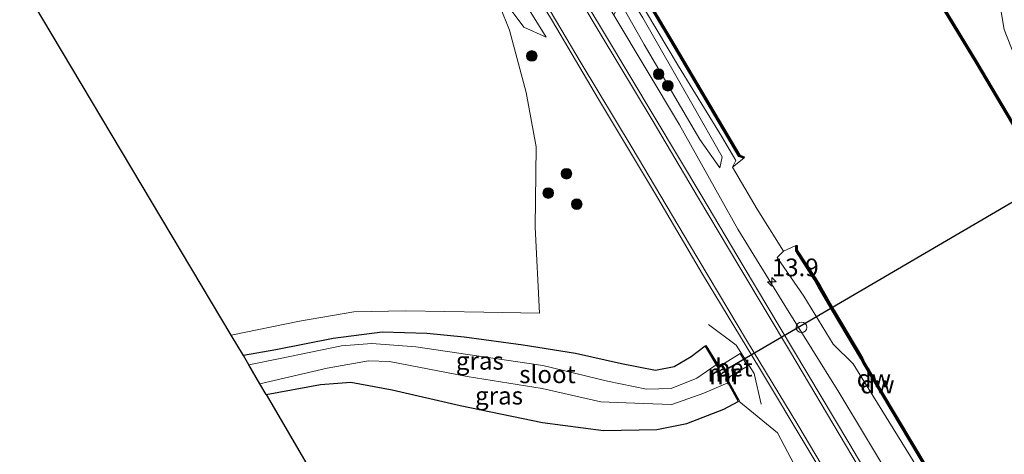
# Model space of a CAD drawing. Units: metres. Extents: x 179997 to 187356, y 362499 to 368751.
# Drawn here: x 182039 to 182178, y 363178 to 363239 of the extents above; entities that cross this region are included whole.
import ezdxf
from ezdxf.enums import TextEntityAlignment as Align

# ---------------------------------------------------------------- set-up
doc = ezdxf.new("R2010")
doc.units = ezdxf.units.M
doc.linetypes.add('IE-TERREINAFSCHEIDING', pattern=[10, 8, -2])
doc.layers.get('0').update_dxf_attribs({"lineweight": 25})
for name, color, linetype, lineweight in [('B-ME-AL-OVERIG-S-B1', 7, 'Continuous', 18), ('B-ME-AM-KILOMETR-S-B1', 7, 'Continuous', 18), ('B-ME-GR-BOOM-S-B1', 93, 'Continuous', 18), ('B-ME-GW-KRUINLIJN-L-B1', 93, 'Continuous', 18), ('B-ME-GW-TEENLIJN-L-B1', 93, 'Continuous', 18), ('B-ME-IE-GRASLAND-GV-B6', 93, 'Continuous', 18), ('B-ME-IE-GRONDWERKLIJN-GROND_INGERICHT-GV-B6', 253, 'Continuous', 18), ('B-ME-IE-TERREINAFSCHEIDING-RASTERHEKWERK-L-B1', 8, 'IE-TERREINAFSCHEIDING', 18), ('B-ME-MW-MUUR-GV-B6', 8, 'IE-TERREINAFSCHEIDING-KUNSTMATIG', 18), ('B-ME-MW-MUUR-L-B1', 8, 'IE-TERREINAFSCHEIDING-KUNSTMATIG', 18), ('B-ME-OB-WATERLIJN-L-B1', 133, 'OB-WATERLIJN', 18), ('B-ME-OG-WATER-GV-B6', 153, 'Continuous', 18), ('B-ME-VH-VERH_SOORT-BETON-OVERIG-GV-B6', 8, 'IE-TERREINAFSCHEIDING-NATUURLIJK-HOUTWAL', 18), ('B-ME-VH-VERH_SOORT-BITUMEN-GV-B6', 8, 'IE-TERREINAFSCHEIDING-NATUURLIJK-HOUTWAL', 18), ('B-ME-VH-VERH_SOORT-GV-B6', 8, 'Continuous', 18)]:
    doc.layers.add(name, color=color, linetype=linetype, lineweight=lineweight)
for name, color, linetype in [('B-ME-GC-DAMWAND-GV-B6', 10, 'Continuous'), ('B-ME-GC-DAMWAND-L-B1', 10, 'Continuous'), ('B-ME-GW-INSTEEKWATERGANG-L-B1', 10, 'Continuous'), ('B-ME-KG-KADASTRAAL-OPNAMEDTMGRENS-L-B1', 10, 'Continuous'), ('B-ME-KW-DUIKER-L-B1', 10, 'Continuous')]:
    doc.layers.add(name, color=color, linetype=linetype)
doc.styles.add('NLCS-ISO', font='NLCS-ISO.TTF')
doc.linetypes.add('IE-TERREINAFSCHEIDING-KUNSTMATIG', pattern='A,4,[82,NLCS.SHX,S=0.75,R=90,X=0,Y=0],4,-2', length=10)
doc.linetypes.add('IE-TERREINAFSCHEIDING-NATUURLIJK-HOUTWAL', pattern='A,7,-1.5,[67,NLCS.SHX,S=0.75,R=45,X=0,Y=0],-1.5,7,-1.5,[70,NLCS.SHX,S=0.75,R=0,X=0,Y=0],-1.5', length=20)
doc.linetypes.add('OB-WATERLIJN', pattern='A,10,[32,NLCS.SHX,S=2,R=0,X=0,Y=0],-12', length=22)

# ---------------------------------------------------------------- blocks, each defined once
blk = doc.blocks.new('hecto')
for p, q in [((0, 0.625), (-0.625, 0)), ((0, -0.625), (0, 0.625)), ((-0.625, 0), (0.625, 0)), ((0.625, 0), (0, -0.625))]:
    blk.add_line(p, q)
blk = doc.blocks.new('boom')
h = blk.add_hatch(color=256)
edge = h.paths.add_edge_path()
edge.add_arc((0, 0), 0.75, 0, 360)
blk.add_circle((0, 0), 0.75)
blk = doc.blocks.new('dtb')
blk.add_circle((0, 0), 0.75)

msp = doc.modelspace()

# ---------------------------------------------------------------- linework, layer by layer
at = {"layer": 'B-ME-GC-DAMWAND-GV-B6'}
for points in [[(182120.564, 363253.872, 28.4), (182130.897, 363236.51, 28.4), (182140.559, 363220.152, 28.4), (182141.181, 363219.927, 28.4), (182141.113, 363219.739, 28.4), (182140.423, 363219.988, 28.768), (182130.725, 363236.408, 28.722), (182120.392, 363253.77, 28.688)], [(182181.712, 363220.04, 28.4), (182173.983, 363233.044, 28.4), (182164.608, 363248.518, 28.4)], [(182164.78, 363248.62, 28.794), (182174.155, 363233.146, 28.79), (182181.884, 363220.142, 28.798)], [(182148.451, 363207.427, 28.4), (182148.651, 363207.433, 28.4), (182148.672, 363206.739, 28.4), (182151.2849, 363202.743, 28.4), (182151.9299, 363201.662, 28.4), (182153.8829, 363198.267, 28.4), (182157.8909, 363191.564, 28.4), (182158.159, 363190.889, 28.4), (182167.382, 363175.438, 28.4), (182170.79, 363169.701, 28.4), (182175.806, 363161.06, 28.4), (182176.435, 363160.773, 28.4), (182176.351, 363160.591, 28.4), (182175.666, 363160.904, 28.745), (182170.618, 363169.599, 28.751), (182167.21, 363175.336, 28.751), (182157.987, 363190.787, 28.777), (182157.6466, 363191.4075, 29.196), (182153.6328, 363198.1203, 29.144), (182151.6797, 363201.5154, 29.236), (182151.0359, 363202.5944, 28.986), (182148.474, 363206.681, 28.764), (182148.451, 363207.427, 28.4)]]:
    msp.add_polyline3d(points, dxfattribs=at)
at = {"layer": 'B-ME-GC-DAMWAND-L-B1'}
for points in [[(182066.1325, 363344.9726, 29.215), (182067.6945, 363342.35, 29.215), (182069.9862, 363338.5059, 29.215), (182076.929, 363326.814, 28.73), (182087.102, 363309.657, 28.79), (182098.308, 363290.819, 28.73), (182110.29, 363270.91, 28.739), (182120.478, 363253.821, 28.688), (182130.811, 363236.459, 28.722), (182140.491, 363220.07, 28.768), (182141.067, 363219.862, 28.757)], [(182201.379, 363187.264, 28.79), (182192.554, 363202.118, 28.79), (182181.798, 363220.091, 28.798), (182174.069, 363233.095, 28.79), (182164.694, 363248.569, 28.794), (182156.885, 363261.818, 28.797), (182156.243, 363262.907, 28.797), (182154.492, 363265.877, 28.798), (182149.927, 363280.841, 28.79), (182144.673, 363298.034, 28.828), (182139.599, 363314.82, 28.849), (182138.344, 363318.885, 28.908), (182137.505, 363321.602, 28.908), (182137.065, 363323.028, 28.92), (182136.593, 363324.559, 28.934), (182134.556, 363331.89, 28.637), (182133.853, 363334.424, 29.146)], [(182176.289, 363160.729, 28.728), (182175.736, 363160.982, 28.745), (182170.704, 363169.65, 28.751), (182167.296, 363175.387, 28.751), (182158.073, 363190.838, 28.777), (182157.7688, 363191.4858, 29.196), (182153.7578, 363198.1937, 29.144), (182151.8048, 363201.5887, 29.236), (182151.1604, 363202.6687, 28.986), (182148.573, 363206.71, 28.764), (182148.555, 363207.31, 28.767)]]:
    msp.add_polyline3d(points, dxfattribs=at)
at = {"layer": 'B-ME-GW-INSTEEKWATERGANG-L-B1'}
for points in [[(182135.641, 363193.215, 30.077), (182133.687, 363191.676, 29.776), (182131.283, 363190.293, 29.636), (182128.64, 363189.765, 29.564), (182123.83, 363190.685, 29.463), (182117.334, 363192.162, 29.251), (182109.941, 363193.361, 29.065), (182101.624, 363194.474, 28.925), (182096.345, 363194.991, 28.862), (182090.048, 363195.164, 28.798), (182083.134, 363194.292, 28.743), (182075.048, 363192.69, 28.773), (182070.455, 363191.869, 28.735)], [(182073.668, 363186.37, 29.179), (182081.355, 363187.773, 29.188), (182085.615, 363188.118, 29.238), (182091.484, 363187.033, 29.238), (182101.047, 363184.83, 29.395), (182112.715, 363182.448, 29.586), (182121.296, 363181.301, 29.662), (182128.852, 363181.453, 29.742), (182133.069, 363182.304, 29.81), (182138.298, 363184.316, 29.937), (182140.323, 363185.403, 30.009)]]:
    msp.add_polyline3d(points, dxfattribs=at)
at = {"layer": 'B-ME-GW-KRUINLIJN-L-B1'}
for points in [[(181986.636, 363467.071, 30.643), (181998.622, 363447.045, 30.555), (182007.891, 363431.513, 30.593), (182014.959, 363419.628, 30.487), (182022.382, 363407.505, 30.42), (182030.324, 363394.503, 30.462), (182037.934, 363381.546, 30.394), (182045.588, 363368.878, 30.432), (182052.845, 363356.107, 30.373), (182059.309, 363345.714, 30.403), (182066.384, 363334.344, 30.377), (182074.461, 363320.444, 30.343), (182082.905, 363306.814, 30.31), (182091.077, 363293.112, 30.373), (182100.132, 363277.862, 30.322), (182107.21, 363266.676, 30.318), (182115.049, 363253.21, 30.377), (182122.758, 363239.938, 30.318), (182132.034, 363224.44, 30.276), (182140.285, 363209.698, 30.403), (182146.923, 363198.946, 30.288), (182154.521, 363186.69, 30.212), (182166.257, 363167.221, 30.263)], [(182113.19, 363236.809, 30.36), (182105.642, 363249.051, 30.386), (182098.687, 363260.398, 30.428), (182090.531, 363274.488, 30.373), (182082.764, 363287.661, 30.411), (182075.047, 363300.521, 30.428), (182066.005, 363315.498, 30.365), (182058.728, 363327.959, 30.365), (182051.964, 363339.507, 30.39), (182044.842, 363350.952, 30.492), (182039.178, 363359.785, 30.31)], [(182068.493, 363337.4166, 29.344), (182068.063, 363337.1614, 29.344), (182073.356, 363328.2438, 29.585), (182079.395, 363318.634, 29.357), (182087.384, 363304.933, 29.408), (182095.781, 363291, 29.429), (182104.342, 363277.002, 29.306), (182112.286, 363264.002, 29.374), (182119.538, 363251.394, 29.268), (182126.855, 363239.534, 29.302), (182133.779, 363227.48, 29.416), (182138.066, 363219.946, 29.382), (182137.716, 363218.363, 29.327)]]:
    msp.add_polyline3d(points, dxfattribs=at)
at = {"layer": 'B-ME-GW-TEENLIJN-L-B1'}
for points in [[(182137.716, 363218.363, 29.327), (182134.898, 363222.372, 29.543), (182127.065, 363235.773, 29.408), (182123.666, 363241.746, 29.323), (182120.019, 363248.153, 29.391), (182113.309, 363259.355, 29.463), (182106.269, 363271.271, 29.501), (182099.519, 363282.215, 29.463), (182092.624, 363293.34, 29.543), (182084.41, 363307.061, 29.573), (182077.28, 363318.929, 29.497), (182070.885, 363329.687, 29.547), (182064.866, 363340.014, 29.509), (182061.945, 363344.185, 29.471), (182059.147, 363349.146, 29.446), (182055.615, 363355.82, 29.475), (182047.721, 363368.028, 29.501)], [(182039.178, 363359.785, 30.31), (182042.231, 363351.705, 29.78), (182050.782, 363337.56, 29.823), (182060.401, 363321.332, 29.691), (182068.619, 363307.289, 29.666), (182076.716, 363293.282, 29.624), (182085.412, 363278.675, 29.505), (182095.358, 363261.768, 29.416), (182105.314, 363244.62, 29.315), (182110.081, 363238.244, 29.67), (182113.19, 363236.809, 30.36)], [(182139.5, 363218.462, 28.4), (182139.978, 363219.434, 28.743), (182137.947, 363222.866, 28.773), (182131.913, 363232.746, 28.76), (182125.785, 363243.043, 28.794), (182119.219, 363253.935, 28.768), (182112.092, 363266.011, 28.751), (182105.511, 363276.955, 28.794), (182097.953, 363289.288, 28.832), (182088.865, 363304.495, 28.79), (182082.836, 363314.771, 28.823), (182075.588, 363327.076, 28.773)], [(182146.701, 363206.617, 28.4), (182145.8219, 363205.713, 29.535), (182149.5719, 363200.257, 29.285), (182153.7469, 363193.504, 29.377), (182156.579, 363190.707, 28.874), (182169.682, 363169.475, 28.811)]]:
    msp.add_polyline3d(points, dxfattribs=at)
at = {"layer": 'B-ME-IE-GRASLAND-GV-B6'}
for points in [[(182117.066, 363371.473, 29.814), (182126.725, 363355.38, 29.852), (182135.566, 363340.647, 29.861), (182145.5, 363324.102, 29.865), (182155.1, 363307.999, 29.857), (182163.869, 363293.436, 29.869), (182169.714, 363283.664, 29.852), (182172.607, 363278.622, 29.81), (182174.245, 363275.331, 29.785), (182175.556, 363271.931, 29.78), (182176.438, 363268.694, 29.755), (182176.873, 363263.799, 29.704), (182176.633, 363254.718, 29.662), (182176.598, 363246.843, 29.641), (182177.166, 363242.144, 29.636), (182177.873, 363237.916, 29.662), (182179.859, 363232.864, 29.628)], [(182035.305, 363370.256, 30.564), (182042.076, 363358.987, 30.547), (182049.425, 363346.865, 30.534), (182057.584, 363333.298, 30.547), (182065.135, 363320.796, 30.521), (182072.327, 363308.698, 30.547), (182079.847, 363296.22, 30.564), (182087.451, 363283.618, 30.585), (182093.692, 363273.118, 30.551), (182099.858, 363262.987, 30.538), (182107.116, 363250.707, 30.5), (182114.129, 363239.064, 30.521), (182120.596, 363228.093, 30.504), (182128.498, 363214.882, 30.492), (182135.298, 363203.389, 30.47), (182143.333, 363190.078, 30.415), (182150.282, 363178.457, 30.428), (182159.726, 363162.822, 30.377)], [(182045.588, 363368.878, 30.432), (182052.845, 363356.107, 30.373), (182059.309, 363345.714, 30.403), (182066.384, 363334.344, 30.377), (182074.461, 363320.444, 30.343), (182082.905, 363306.814, 30.31), (182091.077, 363293.112, 30.373), (182100.132, 363277.862, 30.322), (182107.21, 363266.676, 30.318), (182115.049, 363253.21, 30.377), (182122.758, 363239.938, 30.318), (182132.034, 363224.44, 30.276), (182140.285, 363209.698, 30.403), (182146.923, 363198.946, 30.288), (182154.521, 363186.69, 30.212), (182166.257, 363167.221, 30.263)], [(182181.884, 363220.142, 28.798), (182174.155, 363233.146, 28.79), (182164.78, 363248.62, 28.794), (182156.971, 363261.869, 28.797), (182162.832, 363265.663, 29.23), (182166.224, 363268.762, 29.433), (182167.905, 363271.425, 29.594), (182167.929, 363274.765, 29.628), (182166.065, 363280.122, 29.645), (182163.264, 363285.907, 29.717), (182159.056, 363293.762, 29.742), (182154.002, 363301.832, 29.704), (182148.635, 363310.331, 29.73), (182144.265, 363317.791, 29.696), (182140.304, 363321.785, 29.547), (182137.161, 363323.057, 28.92), (182136.689, 363324.587, 28.934), (182134.652, 363331.917, 28.637), (182133.927, 363334.529, 29.162), (182133.831, 363334.502, 29.162), (182132.603, 363338.253, 29.776), (182122.826, 363354.921, 29.713), (182115.91, 363366.504, 29.797)], [(182164.136, 363165.733, 30.428), (182155.931, 363179.558, 30.483), (182148.153, 363192.624, 30.454), (182141.023, 363204.561, 30.487), (182135.183, 363214.363, 30.496), (182128.617, 363225.401, 30.513), (182121.445, 363237.357, 30.53), (182115.258, 363247.707, 30.517), (182108.789, 363258.578, 30.538), (182101.948, 363270.099, 30.555), (182092.533, 363285.582, 30.572), (182083.917, 363300.047, 30.576), (182076.349, 363312.677, 30.606), (182068.722, 363325.289, 30.576), (182059.865, 363340.086, 30.597), (182052.545, 363352.03, 30.572), (182046.709, 363361.687, 30.534)], [(182050.782, 363337.56, 29.823), (182042.231, 363351.705, 29.78), (182039.178, 363359.785, 30.31), (182044.842, 363350.952, 30.492), (182051.964, 363339.507, 30.39), (182058.728, 363327.959, 30.365), (182066.005, 363315.498, 30.365), (182075.047, 363300.521, 30.428), (182082.764, 363287.661, 30.411), (182090.531, 363274.488, 30.373), (182098.687, 363260.398, 30.428), (182105.642, 363249.051, 30.386), (182113.19, 363236.809, 30.36), (182110.081, 363238.244, 29.67), (182105.314, 363244.62, 29.315), (182095.358, 363261.768, 29.416), (182085.412, 363278.675, 29.505), (182076.716, 363293.282, 29.624), (182068.619, 363307.289, 29.666), (182060.401, 363321.332, 29.691), (182050.782, 363337.56, 29.823)], [(182166.257, 363167.221, 30.263), (182154.521, 363186.69, 30.212), (182146.923, 363198.946, 30.288), (182140.285, 363209.698, 30.403), (182132.034, 363224.44, 30.276), (182122.758, 363239.938, 30.318), (182123.666, 363241.746, 29.323), (182127.065, 363235.773, 29.408), (182134.898, 363222.372, 29.543), (182137.716, 363218.363, 29.327), (182138.066, 363219.946, 29.382), (182133.779, 363227.48, 29.416), (182126.855, 363239.534, 29.302), (182119.538, 363251.394, 29.268), (182112.286, 363264.002, 29.374), (182104.342, 363277.002, 29.306), (182095.781, 363291, 29.429), (182087.384, 363304.933, 29.408), (182079.395, 363318.634, 29.357), (182073.356, 363328.2438, 29.585), (182074.3841, 363328.9687, 29.268)], [(182074.3841, 363328.9687, 29.268), (182075.588, 363327.076, 28.773), (182082.836, 363314.771, 28.823), (182088.865, 363304.495, 28.79), (182097.953, 363289.288, 28.832), (182105.511, 363276.955, 28.794), (182112.092, 363266.011, 28.751), (182119.219, 363253.935, 28.768), (182125.785, 363243.043, 28.794), (182131.913, 363232.746, 28.76), (182137.947, 363222.866, 28.773), (182139.978, 363219.434, 28.743), (182139.5, 363218.462, 28.4), (182143.025, 363212.546, 28.4), (182146.701, 363206.617, 28.4), (182145.8219, 363205.713, 29.535), (182149.5719, 363200.257, 29.285), (182153.7469, 363193.504, 29.377), (182156.579, 363190.707, 28.874), (182169.682, 363169.475, 28.811)], [(182120.392, 363253.77, 28.688), (182130.725, 363236.408, 28.722), (182140.423, 363219.988, 28.768), (182141.113, 363219.739, 28.4), (182139.5, 363218.462, 28.4), (182139.978, 363219.434, 28.743), (182137.947, 363222.866, 28.773), (182131.913, 363232.746, 28.76), (182125.785, 363243.043, 28.794)], [(182150.587, 363172.045, 30.245), (182145.888, 363180.949, 30.245), (182140.41, 363185.452, 30.009), (182140.497, 363185.501, 30.009), (182139.05, 363188.105, 27.651), (182138.817, 363188.525, 30.183), (182139.156, 363188.777, 30.343), (182139.112, 363188.854, 30.343), (182141.647, 363190.399, 30.348), (182140.6, 363192.176, 30.348), (182138.101, 363190.613, 30.348), (182138.047, 363190.706, 30.348), (182137.579, 363190.387, 30.115), (182137.399, 363190.687, 27.634), (182135.813, 363193.319, 30.077), (182135.641, 363193.215, 30.077), (182133.687, 363191.676, 29.776), (182131.283, 363190.293, 29.636), (182128.64, 363189.765, 29.564), (182123.83, 363190.685, 29.463), (182117.334, 363192.162, 29.251), (182109.941, 363193.361, 29.065), (182101.624, 363194.474, 28.925), (182096.345, 363194.991, 28.862), (182090.048, 363195.164, 28.798), (182083.134, 363194.292, 28.743), (182075.048, 363192.69, 28.773), (182070.455, 363191.869, 28.735), (182068.74, 363194.745, 28.917), (182078.359, 363196.721, 29.056), (182086.038, 363198.071, 29.039), (182093.397, 363198.177, 28.972), (182104.415, 363198.018, 29.128), (182112.254, 363197.843, 29.404), (182111.678, 363209.997, 29.238), (182111.786, 363221.342, 29.319), (182110.395, 363229.016, 29.31), (182108.044, 363237.802, 29.361), (182105.314, 363244.62, 29.315), (182110.081, 363238.244, 29.67), (182113.19, 363236.809, 30.36), (182105.642, 363249.051, 30.386)], [(182126.855, 363239.534, 29.302), (182133.779, 363227.48, 29.416), (182138.066, 363219.946, 29.382), (182137.716, 363218.363, 29.327), (182134.898, 363222.372, 29.543), (182127.065, 363235.773, 29.408), (182123.666, 363241.746, 29.323)], [(182169.682, 363169.475, 28.811), (182156.579, 363190.707, 28.874), (182153.7469, 363193.504, 29.377), (182149.5719, 363200.257, 29.285), (182145.8219, 363205.713, 29.535), (182146.701, 363206.617, 28.4), (182148.451, 363207.427, 28.4), (182148.474, 363206.681, 28.764), (182151.0359, 363202.5944, 28.986), (182151.6797, 363201.5154, 29.236), (182153.6328, 363198.1203, 29.144), (182157.6466, 363191.4075, 29.196), (182157.987, 363190.787, 28.777), (182167.21, 363175.336, 28.751)], [(182135.641, 363193.215, 30.077), (182137.227, 363190.583, 27.65), (182134.468, 363188.666, 27.642), (182130.881, 363187.222, 27.621), (182127.377, 363187.12, 27.642), (182121.88, 363188.246, 27.642), (182112.76, 363190.468, 27.634), (182102.172, 363192.005, 27.646), (182094.785, 363193.086, 27.646), (182088.6, 363193.576, 27.663), (182084.317, 363193.245, 27.655), (182075.435, 363191.426, 27.646), (182071.205, 363190.587, 27.646), (182070.455, 363191.869, 28.735), (182075.048, 363192.69, 28.773), (182083.134, 363194.292, 28.743), (182090.048, 363195.164, 28.798), (182096.345, 363194.991, 28.862), (182101.624, 363194.474, 28.925), (182109.941, 363193.361, 29.065), (182117.334, 363192.162, 29.251), (182123.83, 363190.685, 29.463), (182128.64, 363189.765, 29.564), (182131.283, 363190.293, 29.636), (182133.687, 363191.676, 29.776), (182135.641, 363193.215, 30.077)], [(182140.323, 363185.403, 30.009), (182138.298, 363184.316, 29.937), (182133.069, 363182.304, 29.81), (182128.852, 363181.453, 29.742), (182121.296, 363181.301, 29.662), (182112.715, 363182.448, 29.586), (182101.047, 363184.83, 29.395), (182091.484, 363187.033, 29.238), (182085.615, 363188.118, 29.238), (182081.355, 363187.773, 29.188), (182073.668, 363186.37, 29.179), (182072.789, 363187.875, 27.634), (182082.273, 363190.115, 27.655), (182088.119, 363191.131, 27.668), (182091.104, 363191.045, 27.668), (182102.08, 363188.931, 27.621), (182112.655, 363187.233, 27.629), (182120.927, 363185.35, 27.638), (182126.925, 363185.116, 27.646), (182130.959, 363184.968, 27.629), (182135.462, 363186.549, 27.651), (182138.876, 363188.007, 27.65), (182140.323, 363185.403, 30.009)]]:
    msp.add_polyline3d(points, dxfattribs=at)
at = {"layer": 'B-ME-IE-GRONDWERKLIJN-GROND_INGERICHT-GV-B6'}
for points in [[(182036.78, 363358.642, 29.924), (182042.607, 363349.368, 29.848), (182050.782, 363337.56, 29.823), (182060.401, 363321.332, 29.691), (182068.619, 363307.289, 29.666), (182076.716, 363293.282, 29.624), (182085.412, 363278.675, 29.505), (182095.358, 363261.768, 29.416), (182105.314, 363244.62, 29.315), (182108.044, 363237.802, 29.361), (182110.395, 363229.016, 29.31), (182111.786, 363221.342, 29.319), (182111.678, 363209.997, 29.238), (182112.254, 363197.843, 29.404), (182104.415, 363198.018, 29.128), (182093.397, 363198.177, 28.972), (182086.038, 363198.071, 29.039), (182078.359, 363196.721, 29.056), (182068.74, 363194.745, 28.917)], [(182068.74, 363194.745, 28.917), (182032.151, 363256.089, 29.31)], [(182087.636, 363162.424, 29.756), (182073.668, 363186.37, 29.179), (182081.355, 363187.773, 29.188), (182085.615, 363188.118, 29.238), (182091.484, 363187.033, 29.238), (182101.047, 363184.83, 29.395), (182112.715, 363182.448, 29.586), (182121.296, 363181.301, 29.662), (182128.852, 363181.453, 29.742), (182133.069, 363182.304, 29.81), (182138.298, 363184.316, 29.937), (182140.323, 363185.403, 30.009)], [(182140.323, 363185.403, 30.009), (182140.41, 363185.452, 30.009), (182145.888, 363180.949, 30.245), (182150.587, 363172.045, 30.245)]]:
    msp.add_polyline3d(points, dxfattribs=at)
at = {"layer": 'B-ME-IE-TERREINAFSCHEIDING-RASTERHEKWERK-L-B1'}
msp.add_polyline3d([(182143.584, 363185.022, 30.242), (182142.578, 363189.322, 30.369), (182140.058, 363193.321, 30.407), (182136.119, 363196.257, 30.327)], dxfattribs=at)
at = {"layer": 'B-ME-KG-KADASTRAAL-OPNAMEDTMGRENS-L-B1'}
for points in [[(182073.668, 363186.37, 29.179), (182072.789, 363187.875, 27.634), (182071.205, 363190.587, 27.646), (182070.455, 363191.869, 28.735), (182068.74, 363194.745, 28.917), (182032.151, 363256.089, 29.31), (182001.062, 363309.067, 29.535), (181985.885, 363333.244, 29.895), (181937.63, 363416.094, 30.678), (181929.29, 363430.412, 30.466)], [(182073.668, 363186.37, 29.179), (182087.636, 363162.424, 29.756), (182104.601, 363133.424, 29.873)]]:
    msp.add_polyline3d(points, dxfattribs=at)
at = {"layer": 'B-ME-KW-DUIKER-L-B1'}
msp.add_line((182138.424, 363189.803, 30.339), (182204.139, 363228.253, 28.917), dxfattribs=at)
at = {"layer": 'B-ME-MW-MUUR-GV-B6'}
msp.add_polyline3d([(182140.323, 363185.403, 30.009), (182138.876, 363188.007, 27.65), (182138.557, 363188.581, 27.65), (182138.894, 363188.831, 27.65), (182137.981, 363190.42, 27.65), (182137.517, 363190.103, 27.65), (182137.227, 363190.583, 27.65), (182135.641, 363193.215, 30.077), (182135.813, 363193.319, 30.077), (182137.399, 363190.687, 27.634), (182137.579, 363190.387, 30.115), (182138.047, 363190.706, 30.348), (182138.101, 363190.613, 30.348), (182139.112, 363188.854, 30.343), (182139.156, 363188.777, 30.343), (182138.817, 363188.525, 30.183), (182139.05, 363188.105, 27.651), (182140.497, 363185.501, 30.009), (182140.41, 363185.452, 30.009), (182140.323, 363185.403, 30.009)], dxfattribs=at)
at = {"layer": 'B-ME-MW-MUUR-L-B1'}
msp.add_polyline3d([(182140.34, 363185.578, 29.895), (182138.963, 363188.056, 27.651), (182138.687, 363188.553, 30.183), (182139.025, 363188.804, 30.343), (182138.014, 363190.563, 30.348), (182137.548, 363190.245, 30.115), (182137.313, 363190.635, 27.634), (182135.804, 363193.139, 29.958)], dxfattribs=at)
at = {"layer": 'B-ME-OB-WATERLIJN-L-B1'}
msp.add_polyline3d([(182148.672, 363206.739, 28.4), (182151.2849, 363202.743, 28.4), (182151.9299, 363201.662, 28.4), (182153.8829, 363198.267, 28.4), (182157.8909, 363191.564, 28.4), (182158.159, 363190.889, 28.4)], dxfattribs=at)
at = {"layer": 'B-ME-OG-WATER-GV-B6'}
for points in [[(182111.14, 363364.362, 28.468), (182117.909, 363352.635, 28.413), (182124.719, 363341.807, 28.447), (182132.807, 363328.619, 28.417), (182135.8, 363322.519, 28.375), (182138.248, 363318.855, 28.4), (182139.503, 363314.791, 28.4), (182144.577, 363298.005, 28.4), (182149.831, 363280.812, 28.4), (182154.4, 363265.836, 28.4), (182156.157, 363262.856, 28.4), (182156.799, 363261.767, 28.4), (182164.608, 363248.518, 28.4), (182173.983, 363233.044, 28.4), (182181.712, 363220.04, 28.4), (182192.468, 363202.067, 28.4), (182201.293, 363187.213, 28.4), (182210.355, 363172.186, 28.4)], [(182167.382, 363175.438, 28.4), (182158.159, 363190.889, 28.4), (182157.8909, 363191.564, 28.4), (182153.8829, 363198.267, 28.4), (182151.9299, 363201.662, 28.4), (182151.2849, 363202.743, 28.4), (182148.672, 363206.739, 28.4), (182148.651, 363207.433, 28.4), (182148.451, 363207.427, 28.4), (182146.701, 363206.617, 28.4), (182143.025, 363212.546, 28.4), (182139.5, 363218.462, 28.4), (182141.113, 363219.739, 28.4), (182141.181, 363219.927, 28.4), (182140.559, 363220.152, 28.4), (182130.897, 363236.51, 28.4), (182120.564, 363253.872, 28.4)], [(182138.876, 363188.007, 27.65), (182135.462, 363186.549, 27.651), (182130.959, 363184.968, 27.629), (182126.925, 363185.116, 27.646), (182120.927, 363185.35, 27.638), (182112.655, 363187.233, 27.629), (182102.08, 363188.931, 27.621), (182091.104, 363191.045, 27.668), (182088.119, 363191.131, 27.668), (182082.273, 363190.115, 27.655), (182072.789, 363187.875, 27.634), (182071.205, 363190.587, 27.646), (182075.435, 363191.426, 27.646), (182084.317, 363193.245, 27.655), (182088.6, 363193.576, 27.663), (182094.785, 363193.086, 27.646), (182102.172, 363192.005, 27.646), (182112.76, 363190.468, 27.634), (182121.88, 363188.246, 27.642), (182127.377, 363187.12, 27.642), (182130.881, 363187.222, 27.621), (182134.468, 363188.666, 27.642), (182137.227, 363190.583, 27.65), (182137.517, 363190.103, 27.65), (182137.981, 363190.42, 27.65), (182138.894, 363188.831, 27.65), (182138.557, 363188.581, 27.65), (182138.876, 363188.007, 27.65)]]:
    msp.add_polyline3d(points, dxfattribs=at)
at = {"layer": 'B-ME-VH-VERH_SOORT-BETON-OVERIG-GV-B6'}
msp.add_polyline3d([(182139.112, 363188.854, 30.343), (182138.101, 363190.613, 30.348), (182140.6, 363192.176, 30.348), (182141.647, 363190.399, 30.348), (182139.112, 363188.854, 30.343)], dxfattribs=at)
at = {"layer": 'B-ME-VH-VERH_SOORT-BITUMEN-GV-B6'}
for points in [[(182156.255, 363169.505, 30.432), (182148.736, 363182.103, 30.466), (182141.477, 363194.057, 30.437), (182133.462, 363207.571, 30.487), (182125.35, 363221.18, 30.53), (182118.157, 363233.174, 30.5), (182111.663, 363244.189, 30.542), (182104.097, 363256.866, 30.559), (182096.025, 363270.386, 30.555), (182088.208, 363283.437, 30.593), (182080.391, 363296.404, 30.568), (182072.842, 363308.944, 30.555), (182065.456, 363321.222, 30.547), (182056.248, 363336.608, 30.534), (182048.457, 363349.576, 30.576), (182041.358, 363361.241, 30.525), (182033.333, 363374.754, 30.636)], [(182039.061, 363373.685, 30.623), (182046.262, 363361.421, 30.534), (182052.101, 363351.76, 30.572), (182059.42, 363339.816, 30.597), (182068.277, 363325.021, 30.576), (182075.904, 363312.409, 30.606), (182083.47, 363299.78, 30.576), (182092.087, 363285.313, 30.572), (182101.503, 363269.831, 30.555), (182108.342, 363258.312, 30.538), (182114.812, 363247.441, 30.517), (182120.998, 363237.09, 30.53), (182128.171, 363225.134, 30.513), (182134.736, 363214.097, 30.496), (182140.577, 363204.295, 30.487), (182147.707, 363192.358, 30.454), (182155.484, 363179.292, 30.483), (182163.689, 363165.468, 30.428)], [(182179.859, 363232.864, 29.628), (182177.873, 363237.916, 29.662), (182177.166, 363242.144, 29.636), (182176.598, 363246.843, 29.641), (182176.633, 363254.718, 29.662), (182176.873, 363263.799, 29.704), (182176.438, 363268.694, 29.755), (182175.556, 363271.931, 29.78), (182174.245, 363275.331, 29.785), (182172.607, 363278.622, 29.81), (182169.714, 363283.664, 29.852), (182163.869, 363293.436, 29.869), (182155.1, 363307.999, 29.857), (182145.5, 363324.102, 29.865), (182135.566, 363340.647, 29.861), (182126.725, 363355.38, 29.852), (182117.066, 363371.473, 29.814)]]:
    msp.add_polyline3d(points, dxfattribs=at)
at = {"layer": 'B-ME-VH-VERH_SOORT-GV-B6'}
for points in [[(182033.333, 363374.754, 30.636), (182041.358, 363361.241, 30.525), (182048.457, 363349.576, 30.576), (182056.248, 363336.608, 30.534), (182065.456, 363321.222, 30.547), (182072.842, 363308.944, 30.555), (182080.391, 363296.404, 30.568), (182088.208, 363283.437, 30.593), (182096.025, 363270.386, 30.555), (182104.097, 363256.866, 30.559), (182111.663, 363244.189, 30.542), (182118.157, 363233.174, 30.5), (182125.35, 363221.18, 30.53), (182133.462, 363207.571, 30.487), (182141.477, 363194.057, 30.437), (182148.736, 363182.103, 30.466), (182156.255, 363169.505, 30.432)], [(182163.689, 363165.468, 30.428), (182155.484, 363179.292, 30.483), (182147.707, 363192.358, 30.454), (182140.577, 363204.295, 30.487), (182134.736, 363214.097, 30.496), (182128.171, 363225.134, 30.513), (182120.998, 363237.09, 30.53), (182114.812, 363247.441, 30.517), (182108.342, 363258.312, 30.538), (182101.503, 363269.831, 30.555), (182092.087, 363285.313, 30.572), (182083.47, 363299.78, 30.576), (182075.904, 363312.409, 30.606), (182068.277, 363325.021, 30.576), (182059.42, 363339.816, 30.597), (182052.101, 363351.76, 30.572), (182046.262, 363361.421, 30.534), (182039.061, 363373.685, 30.623)], [(182159.726, 363162.822, 30.377), (182150.282, 363178.457, 30.428), (182143.333, 363190.078, 30.415), (182135.298, 363203.389, 30.47), (182128.498, 363214.882, 30.492), (182120.596, 363228.093, 30.504), (182114.129, 363239.064, 30.521), (182107.116, 363250.707, 30.5), (182099.858, 363262.987, 30.538), (182093.692, 363273.118, 30.551), (182087.451, 363283.618, 30.585), (182079.847, 363296.22, 30.564), (182072.327, 363308.698, 30.547), (182065.135, 363320.796, 30.521), (182057.584, 363333.298, 30.547), (182049.425, 363346.865, 30.534), (182042.076, 363358.987, 30.547), (182035.305, 363370.256, 30.564)], [(182046.709, 363361.687, 30.534), (182052.545, 363352.03, 30.572), (182059.865, 363340.086, 30.597), (182068.722, 363325.289, 30.576), (182076.349, 363312.677, 30.606), (182083.917, 363300.047, 30.576), (182092.533, 363285.582, 30.572), (182101.948, 363270.099, 30.555), (182108.789, 363258.578, 30.538), (182115.258, 363247.707, 30.517), (182121.445, 363237.357, 30.53), (182128.617, 363225.401, 30.513), (182135.183, 363214.363, 30.496), (182141.023, 363204.561, 30.487), (182148.153, 363192.624, 30.454), (182155.931, 363179.558, 30.483), (182164.136, 363165.733, 30.428)]]:
    msp.add_polyline3d(points, dxfattribs=at)

# ---------------------------------------------------------------- block references
at = {"layer": 'B-ME-AL-OVERIG-S-B1', "rotation": 90}
msp.add_blockref('dtb', (182149.272, 363195.859, 30.25), dxfattribs=at)
at = {"layer": 'B-ME-AM-KILOMETR-S-B1', "rotation": 90}
msp.add_blockref('hecto', (182145.067, 363202.29, 30.301), dxfattribs=at)
at = {"layer": 'B-ME-GR-BOOM-S-B1', "rotation": 90}
for p in [(182111.179, 363234.17, 29.776), (182129.099, 363231.598, 29.573), (182130.398, 363229.97, 29.607), (182116.074, 363217.548, 29.721), (182113.503, 363214.822, 29.285), (182117.531, 363213.25, 29.674)]:
    msp.add_blockref('boom', p, dxfattribs=at)

# ---------------------------------------------------------------- texts
at = {"layer": 'B-ME-AM-KILOMETR-S-B1', "ltscale": 0.2, "style": 'NLCS-ISO'}
msp.add_text('13.9', height=2.5, dxfattribs=at).set_placement((182145.067, 363202.29, 30.301), align=Align.BOTTOM_LEFT)
at = {"layer": 'B-ME-GC-DAMWAND-GV-B6', "ltscale": 0.2, "style": 'NLCS-ISO'}
msp.add_text('dw', height=2.5, dxfattribs=at).set_placement((182159.482, 363188.6373), align=Align.MIDDLE_CENTER)
at = {"layer": 'B-ME-GC-DAMWAND-L-B1', "ltscale": 0.2, "style": 'NLCS-ISO'}
msp.add_text('dw', height=2.5, dxfattribs=at).set_placement((182159.9743, 363187.7766), align=Align.MIDDLE_CENTER)
at = {"layer": 'B-ME-IE-GRASLAND-GV-B6', "ltscale": 0.2, "style": 'NLCS-ISO'}
for p in [(182103.841, 363191.142), (182106.556, 363186.216)]:
    msp.add_text('gras', height=2.5, dxfattribs=at).set_placement(p, align=Align.MIDDLE_CENTER)
at = {"layer": 'B-ME-MW-MUUR-GV-B6', "ltscale": 0.2, "style": 'NLCS-ISO'}
msp.add_text('mr', height=2.5, dxfattribs=at).set_placement((182138.466, 363189.0736), align=Align.MIDDLE_CENTER)
at = {"layer": 'B-ME-MW-MUUR-L-B1', "ltscale": 0.2, "style": 'NLCS-ISO'}
msp.add_text('mr', height=2.5, dxfattribs=at).set_placement((182138.2117, 363189.4466), align=Align.MIDDLE_CENTER)
at = {"layer": 'B-ME-OG-WATER-GV-B6', "ltscale": 0.2, "style": 'NLCS-ISO'}
msp.add_text('sloot', height=2.5, dxfattribs=at).set_placement((182113.3965, 363189.2319), align=Align.MIDDLE_CENTER)
at = {"layer": 'B-ME-VH-VERH_SOORT-BETON-OVERIG-GV-B6', "ltscale": 0.2, "style": 'NLCS-ISO'}
msp.add_text('bet', height=2.5, dxfattribs=at).set_placement((182139.7144, 363190.1792), align=Align.MIDDLE_CENTER)

doc.saveas('drawing.dxf')
